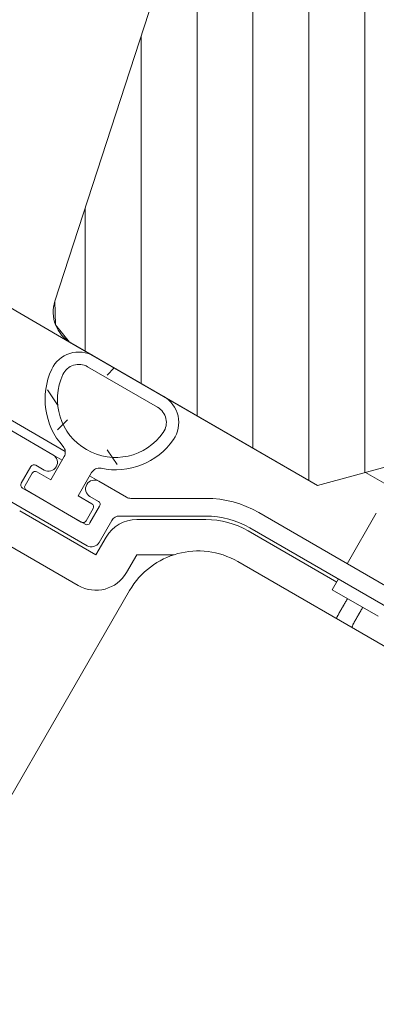
# Model space of a CAD drawing. Units: millimetres. Extents: x 138 to 2934, y 2198 to 4176.
# Drawn here: x 2353 to 2394, y 3408 to 3520 of the extents above; entities that cross this region are included whole.
import ezdxf
from ezdxf.xclip import XClip

# ---------------------------------------------------------------- set-up
doc = ezdxf.new("R2010")
doc.units = ezdxf.units.MM
doc.header["$LTSCALE"] = 30
doc.header["$XCLIPFRAME"] = 0
doc.layers.add('FAKRO TEXT', color=80, linetype='Continuous', lineweight=9)
doc.layers.add('FAKRO WINDOW', color=7, linetype='Continuous', lineweight=20)

# ---------------------------------------------------------------- blocks, each defined once
blk = doc.blocks.new('fve')
at = {"layer": 'FAKRO WINDOW'}
for p, q in [((31.9579, 5.6958), (28.9818, 10.8503)), ((29.9483, 5.6576), (28.8722, 10.7196)), ((31.7048, 5.4992), (28.978, 10.2219)), ((31.3382, 5.4992), (29.1916, 9.2169)), ((30.9715, 5.4993), (29.4053, 8.2119)), ((30.6049, 5.4993), (29.6189, 7.207)), ((30.2382, 5.4993), (29.8325, 6.202)), ((32.0615, 5.7993), (31.7614, 5.4992)), ((30.0181, 5.5437), (29.9483, 5.6576)), ((30.1362, 5.4993), (30.0181, 5.5437)), ((31.7614, 5.4992), (30.1362, 5.4993)), ((-55.5, 0), (-10.3001, 0))]:
    blk.add_line(p, q, dxfattribs=at)
at = {"layer": 'FAKRO WINDOW', "linetype": 'Continuous'}
for p, q in [((29.9483, 5.6576), (28.8722, 10.7196)), ((32.0615, 5.7993), (31.7614, 5.4992)), ((31.961, 5.6988), (32.8161, 5.6989)), ((32.1296, 5.1986), (32.1295, 5.5288)), ((30.1362, 5.4993), (1.118, 5.5006)), ((31.7614, 5.4992), (30.144, 5.4992)), ((30.7533, 5.4992), (30.2948, 5.4992)), ((30.4291, 5.4992), (30.4144, 5.444)), ((30.7533, 5.4292), (30.2948, 5.4291)), ((30.2546, 5.1562), (30.1633, 5.2013)), ((32.5397, 5.1987), (31.5494, 5.1986)), ((30.3458, 5.1111), (30.3252, 5.0339)), ((31.2493, 5.1182), (30.8804, 4.9052)), ((31.5494, 5.0986), (32.5397, 5.0986)), ((32.1296, 5.0286), (32.1296, 5.0986)), ((30.7174, 5.0322), (30.6261, 5.0773)), ((30.8742, 4.7861), (31.2993, 5.0316)), ((31.5494, 5.0786), (32.1296, 5.0786)), ((32.1296, 5.0286), (32.4297, 5.0286)), ((32.2296, 5.0256), (32.2296, 5.0286)), ((32.3296, 5.0286), (32.3296, 5.0256)), ((30.9692, 4.8179), (31.3093, 5.0143)), ((32.2296, 5.0227), (32.2296, 5.0256)), ((32.2296, 5.0198), (32.2296, 5.0227)), ((32.2296, 5.017), (32.2296, 5.0198)), ((32.2296, 5.0142), (32.2296, 5.017)), ((32.2296, 5.0115), (32.2296, 5.0142)), ((32.2296, 5.0087), (32.2296, 5.0115)), ((32.2296, 5.006), (32.2296, 5.0087)), ((32.2296, 5.0033), (32.2296, 5.006)), ((32.2296, 5.0007), (32.2296, 5.0033)), ((32.2296, 4.998), (32.2296, 5.0007)), ((32.2297, 4.9954), (32.2296, 4.998)), ((32.2296, 4.9745), (32.2297, 4.9771)), ((32.2296, 4.9719), (32.2296, 4.9745)), ((32.2296, 4.9692), (32.2296, 4.9719)), ((32.2297, 4.9928), (32.2297, 4.9954)), ((32.2297, 4.9902), (32.2297, 4.9928)), ((32.2297, 4.9876), (32.2297, 4.9902)), ((32.2297, 4.985), (32.2297, 4.9876)), ((32.2297, 4.9824), (32.2297, 4.985)), ((32.2297, 4.9797), (32.2297, 4.9824)), ((32.2297, 4.9771), (32.2297, 4.9797)), ((32.3296, 5.0256), (32.3296, 5.0227)), ((32.3296, 5.0227), (32.3296, 5.0199)), ((32.3296, 5.0199), (32.3296, 5.017)), ((32.3296, 5.017), (32.3296, 5.0142)), ((32.3296, 5.0142), (32.3296, 5.0115)), ((32.3296, 5.0115), (32.3296, 5.0088)), ((32.3296, 5.0088), (32.3296, 5.0061)), ((32.3296, 5.0061), (32.3296, 5.0034)), ((32.3296, 5.0034), (32.3296, 5.0008)), ((32.3296, 5.0008), (32.3296, 4.9981)), ((32.3296, 4.9981), (32.3296, 4.9955)), ((32.3296, 4.9955), (32.3296, 4.9929)), ((32.3296, 4.9929), (32.3296, 4.9903)), ((32.3296, 4.9903), (32.3296, 4.9877)), ((32.3296, 4.9877), (32.3296, 4.9851)), ((32.3296, 4.9851), (32.3296, 4.9825)), ((32.3296, 4.9825), (32.3296, 4.9798)), ((32.3296, 4.9798), (32.3296, 4.9772)), ((32.3296, 4.9772), (32.3296, 4.9745)), ((32.3296, 4.9745), (32.3296, 4.9719)), ((32.3296, 4.9719), (32.3296, 4.9692)), ((1.1181, 4.9511), (30.4252, 4.9492)), ((30.434, 4.9209), (30.434, 4.7685)), ((30.6141, 4.7685), (30.6141, 4.9209)), ((32.2295, 4.9584), (32.2296, 4.9611)), ((32.2295, 4.9557), (32.2295, 4.9584)), ((32.2295, 4.9529), (32.2295, 4.9557)), ((32.2295, 4.9502), (32.2295, 4.9529)), ((32.2295, 4.9474), (32.2295, 4.9502)), ((32.2295, 4.9446), (32.2295, 4.9474)), ((32.2295, 4.9419), (32.2295, 4.9446)), ((32.2295, 4.9391), (32.2295, 4.9419)), ((32.2295, 4.9363), (32.2295, 4.9391)), ((32.2295, 4.9336), (32.2295, 4.9363)), ((32.2296, 4.9308), (32.2295, 4.9336)), ((32.2296, 4.9666), (32.2296, 4.9692)), ((32.2296, 4.9639), (32.2296, 4.9666)), ((32.2296, 4.9611), (32.2296, 4.9639)), ((32.2296, 4.9281), (32.2296, 4.9308)), ((32.2296, 4.8986), (32.2296, 4.9286)), ((32.2297, 4.9253), (32.2296, 4.9281)), ((32.2298, 4.9226), (32.2297, 4.9253)), ((32.2299, 4.9199), (32.2298, 4.9226)), ((32.23, 4.9172), (32.2299, 4.9199)), ((32.2302, 4.9146), (32.23, 4.9172)), ((32.2304, 4.9119), (32.2302, 4.9146)), ((32.3296, 4.9692), (32.3296, 4.9665)), ((32.3296, 4.9665), (32.3296, 4.9637)), ((32.3296, 4.9637), (32.3296, 4.961)), ((32.3296, 4.961), (32.3296, 4.9582)), ((32.3296, 4.9582), (32.3296, 4.9554)), ((32.3296, 4.9554), (32.3296, 4.9526)), ((32.3296, 4.9526), (32.3296, 4.9498)), ((32.3296, 4.9498), (32.3296, 4.9471)), ((32.3296, 4.9471), (32.3296, 4.9443)), ((32.3296, 4.9443), (32.3296, 4.9415)), ((32.3296, 4.9415), (32.3296, 4.9388)), ((32.3296, 4.9388), (32.3296, 4.936)), ((32.3296, 4.936), (32.3296, 4.9333)), ((32.3296, 4.9333), (32.3296, 4.9306)), ((32.3296, 4.9306), (32.3297, 4.928)), ((32.3297, 4.928), (32.3297, 4.9253)), ((32.3297, 4.9253), (32.3298, 4.9227)), ((32.3298, 4.9227), (32.33, 4.92)), ((32.33, 4.92), (32.3302, 4.9173)), ((32.3302, 4.9173), (32.3306, 4.9146)), ((32.3306, 4.9146), (32.331, 4.9119)), ((30.374, 4.8985), (29.9689, 4.8985)), ((30.434, 4.8985), (30.374, 4.8985)), ((30.6741, 4.8985), (30.6141, 4.8985)), ((30.8554, 4.8985), (30.6741, 4.8985)), ((31.5857, 4.8985), (34.0865, 4.8986)), ((32.2306, 4.9092), (32.2304, 4.9119)), ((32.2308, 4.9066), (32.2306, 4.9092)), ((32.2311, 4.9039), (32.2308, 4.9066)), ((32.2314, 4.9012), (32.2311, 4.9039)), ((32.2318, 4.8985), (32.2314, 4.9012)), ((32.331, 4.9119), (32.3315, 4.9092)), ((32.3315, 4.9092), (32.3321, 4.9065)), ((32.3321, 4.9065), (32.3327, 4.9038)), ((32.3327, 4.9038), (32.3334, 4.9012)), ((32.3334, 4.9012), (32.3342, 4.8986)), ((30.299, 4.6684), (30.299, 4.7785)), ((30.319, 4.7985), (30.374, 4.7985)), ((30.324, 4.7485), (30.324, 4.6684)), ((30.434, 4.7685), (30.344, 4.7685)), ((30.7041, 4.7685), (30.6141, 4.7685)), ((30.6741, 4.7985), (30.7291, 4.7985)), ((30.7241, 4.6684), (30.7241, 4.7485)), ((30.7491, 4.7785), (30.7491, 4.6684)), ((31.0692, 4.6446), (31.2513, 4.7498)), ((30.8492, 4.5984), (30.8492, 4.7428)), ((30.7291, 4.6484), (30.319, 4.6484)), ((30.344, 4.6484), (30.7041, 4.6484)), ((30.8692, 4.5284), (30.8692, 4.6446)), ((31.0692, 4.5284), (31.0692, 4.6446)), ((30.249, 4.5484), (30.7991, 4.5484)), ((30.3692, 4.5284), (30.8692, 4.5284)), ((31.1356, 0.6472), (31.1355, 4.4484)), ((30.3692, 4.3283), (30.8692, 4.3283))]:
    blk.add_line(p, q, dxfattribs=at)
for centre, radius, start, end in [((30.144, 5.6992), 0.2001, 192.0012, 270.0012), ((30.2948, 5.3291), 0.1701, 90.0012, 184.8747), ((30.7533, 5.3291), 0.1701, 355.1277, 90.0012), ((30.2948, 5.3291), 0.1, 90.0012, 184.8747), ((30.7533, 5.3291), 0.1, 355.1277, 90.0012), ((30.524, 5.3487), 0.4001, 184.8747, 251.875), ((30.524, 5.3487), 0.3301, 184.8747, 355.1277), ((30.524, 5.3487), 0.4001, 288.1276, 355.1277), ((31.5494, 4.5984), 0.6002, 90.0012, 120.0012), ((31.5494, 4.5984), 0.5002, 90.0012, 120.0012), ((31.5494, 4.5984), 0.4802, 90.0012, 120.0012), ((30.384, 4.9209), 0.05, 0.0012, 71.875), ((30.6641, 4.9209), 0.05, 108.1276, 180.0012), ((30.374, 4.8485), 0.05, 270.0012, 90.0012), ((30.6741, 4.8485), 0.05, 90.0012, 270.0012), ((30.8554, 4.9485), 0.05, 270.0012, 300.0012), ((31.5857, 4.4484), 0.4501, 90.0012, 180.0012), ((31.0692, 4.6446), 0.2001, 120.0012, 180.0012), ((30.319, 4.7785), 0.02, 90.0012, 180.0012), ((30.344, 4.7485), 0.02, 90.0012, 180.0012), ((30.7041, 4.7485), 0.02, 0.0012, 90.0012), ((30.7291, 4.7785), 0.02, 0.0012, 90.0012), ((30.8992, 4.7428), 0.05, 120.0012, 180.0012), ((30.319, 4.6684), 0.02, 180.0012, 270.0012), ((30.344, 4.6684), 0.02, 180.0012, 270.0012), ((30.7041, 4.6684), 0.02, 270.0012, 0.0012), ((30.7291, 4.6684), 0.02, 270.0012, 0.0012), ((30.7991, 4.5984), 0.05, 270.0012, 0.0012), ((30.8692, 4.5284), 0.2001, 270.0012, 0.0012)]:
    blk.add_arc(centre, radius, start, end, dxfattribs=at)

msp = doc.modelspace()

# ---------------------------------------------------------------- linework, layer by layer
at = {"layer": 'FAKRO TEXT'}
msp.add_arc((2558.61, 3323.75), 350.65, 92.1186, 85.9301, dxfattribs=at)
msp.add_arc((2558.61, 3323.75), 350.65, 92.1186, 85.9301, dxfattribs=at)

# ---------------------------------------------------------------- block references
at = {"layer": 'FAKRO WINDOW'}
ref = msp.add_blockref('fve', (3175.37, 3025.27), dxfattribs=dict(at, xscale=20.00000000000048, yscale=20.00000000000048, zscale=20.00000000000048, rotation=329.9994918949014))
XClip(ref).set_block_clipping_path([(-79.6505118385, 18.2237957895), (-82.3320628532, 16.1540498613), (-84.5655494709, 13.6072672676), (-86.2675994886, 10.6785150097), (-87.374678315, 7.4771183577), (-87.8454606071, 4.1225799268), (-87.6623728738, 0.7401188504), (-86.8322494646, -2.5440034337), (-85.3860774543, -5.6071963051), (-83.3778399497, -8.3351160577), (-80.882500993, -10.6259341523), (-77.9932072833, -12.3941383007), (-74.8178111713, -13.5737244919), (-71.4748447166, -14.1206608081), (-68.0890950909, -14.01453106), (-64.7869464878, -13.2592968879), (-61.6916624191, -11.883149881), (-58.9187845, -9.9374592332), (-56.5718194804, -7.4948542204), (-54.7383755165, -4.6465130747), (-53.4868919089, -1.4987594581), (-52.8640843821, 1.8309064164), (-52.8932012668, 5.2181938649), (-53.57315568, 8.5366612893), (-54.8785660962, 11.6624360247), (-56.7607037962, 14.4788382917), (-59.1493118261, 16.8807366515), (-61.9552275681, 18.7784723812), (-65.0737110274, 20.1012062795), (-68.3883545953, 20.7995629713), (-71.7754283447, 20.8474740059), (-75.1084986548, 20.2431509471), (-77.9954572042, 19.1421456627)])
ref = msp.add_blockref('fve', (1781.99, 3689.25), dxfattribs=dict(at, xscale=20.00000000000048, yscale=20.00000000000048, zscale=20.00000000000048, rotation=329.9994918949014))
XClip(ref).set_block_clipping_path([(33.4445733878, 18.4384591332), (30.7630223731, 16.3687132051), (28.5295357554, 13.8219306113), (26.8274857376, 10.8931783534), (25.7204069112, 7.6917817015), (25.2496246192, 4.3372432705), (25.4327123524, 0.9547821941), (26.2628357617, -2.3293400899), (27.709007772, -5.3925329614), (29.7172452765, -8.120452714), (32.2125842332, -10.4112708085), (35.1018779429, -12.1794749569), (38.277274055, -13.3590611482), (41.6202405097, -13.9059974644), (45.0059901354, -13.7998677163), (48.3081387384, -13.0446335442), (51.4034228072, -11.6684865372), (54.1763007263, -9.7227958894), (56.5232657458, -7.2801908767), (58.3567097098, -4.431849731), (59.6081933174, -1.2840961143), (60.2310008442, 2.0455697602), (60.2018839594, 5.4328572086), (59.5219295463, 8.7513246331), (58.2165191301, 11.8770993685), (56.3343814301, 14.6935016354), (53.9457734002, 17.0953999952), (51.1398576582, 18.993135725), (48.0213741989, 20.3158696232), (44.706730631, 21.014226315), (41.3196568816, 21.0621373496), (37.9865865715, 20.4578142908), (35.0996280221, 19.3568090064)])

doc.saveas('drawing.dxf')
